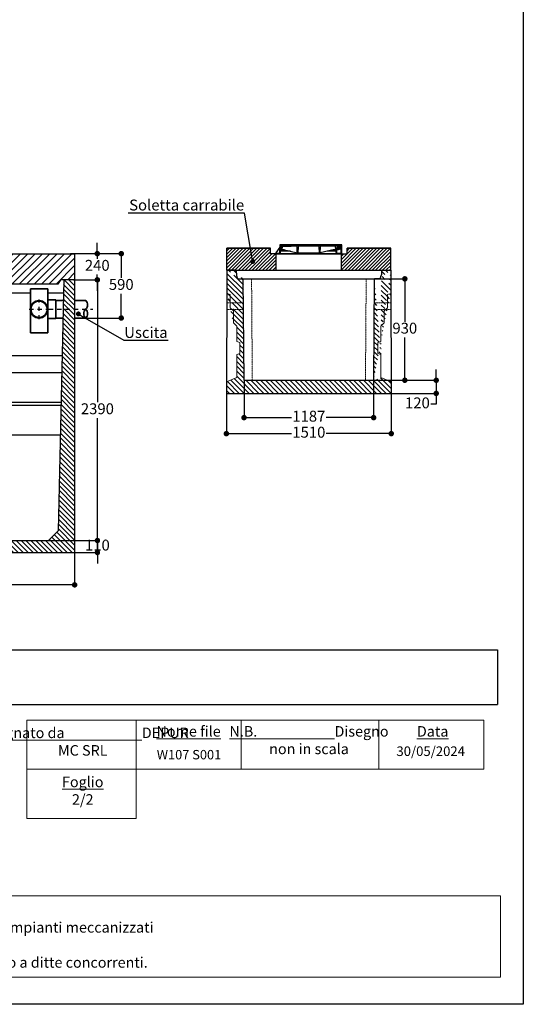
# Model space of a CAD drawing. Units: millimetres. Extents: x 43236 to 93015, y 15905 to 36421.
# Drawn here: x 78868 to 83481, y 18366 to 27394 of the extents above; entities that cross this region are included whole.
import ezdxf
from ezdxf import colors
from ezdxf.entities.mleader import LeaderData, LeaderLine
from ezdxf.math import Vec2, Vec3

# ---------------------------------------------------------------- set-up
doc = ezdxf.new("R2010")
doc.units = ezdxf.units.MM
doc.linetypes.add('DASHED2', pattern=[0.375, 0.25, -0.125])
doc.linetypes.add('TRATTOPUNTO', pattern=[25.4, 12.7, -6.35, 0, -6.35])
for name, color, linetype in [('camp', 5, 'Continuous'), ('CAMP-S', 5, 'Continuous'), ('CART', 6, 'Continuous'), ('CAV', 7, 'Continuous'), ('dim', 1, 'Continuous'), ('PROSPETTO', 7, 'Continuous'), ('Quote', 1, 'Continuous'), ('SEZ', 3, 'Continuous'), ('SEZ-L', 3, 'Continuous'), ('sezione', 4, 'Continuous'), ('vasca', 3, 'Continuous')]:
    doc.layers.add(name, color=color, linetype=linetype)
for name, color, linetype, lineweight in [('Contorni', 7, 'Continuous', 25), ('Impronte', 4, 'Continuous', 0), ('PE-HD', 2, 'Continuous', 35), ('SOLETTA', 1, 'Continuous', 30), ('VB LIN B', 1, 'Continuous', 15)]:
    doc.layers.add(name, color=color, linetype=linetype, lineweight=lineweight)
doc.styles.get("Standard").update_dxf_attribs({"font": 'tahoma.ttf', "height": 100})
doc.styles.add('stile1', font='tahoma.ttf', dxfattribs={"height": 100})
doc.dimstyles.new('ISO-25', dxfattribs={"dimtxt": 100, "dimasz": 50, "dimexe": 1.25, "dimexo": 3, "dimgap": 20, "dimtad": 0, "dimtih": 1, "dimtoh": 1, "dimdec": 0, "dimtxsty": 'stile1', "dimblk": 'DOT', "dimcen": 2.5, "dimadec": 0, "dimazin": 0, "dimtfac": 1, "dimtdec": 0, "dimtmove": 0, "dimatfit": 3, "dimldrblk": 'DOT', "dimfxl": 1, "dimarcsym": 0})
pattern_1 = [(135, (52285.94107687736, 33227.00672667124), (-22.45064030267288, -22.45064030267288), [])]
pattern_2 = [(45, (13460.88008560272, 10113.99798549202), (-15.71544821187102, 15.71544821187102), [])]

# ---------------------------------------------------------------- blocks, each defined once
blk = doc.blocks.new('_Dot')
at = {"color": 0, "linetype": 'ByBlock', "lineweight": -2}
blk.add_line((-0.5, 0), (-1, 0), dxfattribs=at)
at = {"color": 0, "linetype": 'ByBlock', "const_width": 0.5}
blk.add_lwpolyline([(-0.25, 0, 1), (0.25, 0, 1)], format="xyb", close=True, dxfattribs=at)
blk = doc.blocks.new('*D24')
at = {"layer": 'Defpoints', "color": 0, "transparency": 16777216}
for p in [(79331.05702556076, 25248.39447077863), (79371.05702556073, 24658.09514294107), (79797.80793591945, 24658.09514294107)]:
    blk.add_point(p, dxfattribs=at)
at = {"layer": 'Quote', "color": 0, "lineweight": -2, "transparency": 16777216}
for p, q in [((79334.05702556076, 25248.39447077863), (79799.05793591945, 25248.39447077863)), ((79797.80793591945, 25198.39447077863), (79797.80793591945, 25025.29316146025)), ((79797.80793591945, 24708.09514294107), (79797.80793591945, 24881.19645225945)), ((79374.05702556073, 24658.09514294107), (79799.05793591945, 24658.09514294107))]:
    blk.add_line(p, q, dxfattribs=at)
at = {"layer": 'Quote', "color": 0, "lineweight": -2, "transparency": 16777216, "xscale": 50, "yscale": 50, "zscale": 50}
for p, rotation in [((79797.80793591945, 25248.39447077863), 90), ((79797.80793591945, 24658.09514294107), 270)]:
    blk.add_blockref('_Dot', p, dxfattribs=dict(at, rotation=rotation))
at = {"layer": 'Quote', "color": 0, "lineweight": 0, "transparency": 16777216, "insert": (79797.80793591944, 24953.24480685982), "char_height": 100, "attachment_point": 5, "style": 'stile1'}
blk.add_mtext('590', dxfattribs=at)
blk = doc.blocks.new('*D19')
at = {"layer": 'Defpoints', "color": 0, "transparency": 16777216}
for p in [(79368.057025561, 25248.39447077863), (79368.057025561, 25008.29572553114), (79578.12379075238, 25008.29572553114)]:
    blk.add_point(p, dxfattribs=at)
at = {"layer": 'Quote', "color": 0, "lineweight": -2, "transparency": 16777216}
for p, q in [((79578.12379075238, 25298.39447077863), (79578.12379075238, 25348.39447077863)), ((79371.057025561, 25248.39447077863), (79579.37379075238, 25248.39447077863)), ((79578.12379075238, 25248.39447077863), (79578.12379075238, 25200.42703233891)), ((79371.057025561, 25008.29572553114), (79579.37379075238, 25008.29572553114)), ((79578.12379075238, 25008.29572553114), (79578.12379075238, 25056.26316397087)), ((79578.12379075238, 24958.29572553114), (79578.12379075238, 24908.29572553114))]:
    blk.add_line(p, q, dxfattribs=at)
at = {"layer": 'Quote', "color": 0, "lineweight": -2, "transparency": 16777216, "xscale": 50, "yscale": 50, "zscale": 50}
for p, rotation in [((79578.12379075238, 25248.39447077863), 270), ((79578.12379075238, 25008.29572553114), 90)]:
    blk.add_blockref('_Dot', p, dxfattribs=dict(at, rotation=rotation))
at = {"layer": 'Quote', "color": 0, "lineweight": 0, "transparency": 16777216, "insert": (79578.12379075236, 25128.34509815486), "char_height": 100, "attachment_point": 5, "style": 'stile1'}
blk.add_mtext('240', dxfattribs=at)
blk = doc.blocks.new('*D20')
at = {"layer": 'Defpoints', "color": 0, "transparency": 16777216}
for p in [(79371.05702556073, 25008.29572553113), (79579.37379075238, 25008.29572553113), (79130.88395033148, 22618.29972073752)]:
    blk.add_point(p, dxfattribs=at)
at = {"layer": 'Quote', "color": 0, "lineweight": -2, "transparency": 16777216}
for p, q in [((79374.05702556073, 25008.29572553113), (79580.62379075238, 25008.29572553113)), ((79579.37379075238, 24958.29572553113), (79579.37379075238, 23885.37965731834)), ((79579.37379075238, 22668.29972073752), (79579.37379075238, 23741.21578895031)), ((79133.88395033148, 22618.29972073752), (79580.62379075238, 22618.29972073752))]:
    blk.add_line(p, q, dxfattribs=at)
at = {"layer": 'Quote', "color": 0, "lineweight": -2, "transparency": 16777216, "xscale": 50, "yscale": 50, "zscale": 50}
for p, rotation in [((79579.37379075238, 25008.29572553113), 90), ((79579.37379075238, 22618.29972073752), 270)]:
    blk.add_blockref('_Dot', p, dxfattribs=dict(at, rotation=rotation))
at = {"layer": 'Quote', "color": 0, "lineweight": 0, "transparency": 16777216, "insert": (79579.37379075236, 23813.2977231343), "char_height": 100, "attachment_point": 5, "style": 'stile1'}
blk.add_mtext('2390', dxfattribs=at)
blk = doc.blocks.new('*D22')
at = {"layer": 'Defpoints', "color": 0, "transparency": 16777216}
for p in [(74371.05702556072, 22508.2957255311), (79371.0570255607, 22508.2957255311), (79371.0570255607, 22211.8276769067)]:
    blk.add_point(p, dxfattribs=at)
at = {"layer": 'Quote', "color": 0, "lineweight": -2, "transparency": 16777216}
for p, q in [((74371.05702556072, 22505.2957255311), (74371.05702556072, 22210.5776769067)), ((79371.0570255607, 22505.2957255311), (79371.0570255607, 22210.5776769067)), ((74421.05702556072, 22211.8276769067), (76707.84010145057, 22211.8276769067)), ((79321.0570255607, 22211.8276769067), (77034.27394967084, 22211.8276769067))]:
    blk.add_line(p, q, dxfattribs=at)
at = {"layer": 'Quote', "color": 0, "lineweight": -2, "transparency": 16777216, "xscale": 50, "yscale": 50, "zscale": 50, "rotation": 180}
blk.add_blockref('_Dot', (74371.05702556072, 22211.8276769067), dxfattribs=at)
at = {"layer": 'Quote', "color": 0, "lineweight": -2, "transparency": 16777216, "xscale": 50, "yscale": 50, "zscale": 50}
blk.add_blockref('_Dot', (79371.0570255607, 22211.8276769067), dxfattribs=at)
at = {"layer": 'Quote', "color": 0, "lineweight": 0, "transparency": 16777216, "insert": (76871.0570255607, 22211.8276769067), "char_height": 100, "attachment_point": 5, "style": 'stile1'}
blk.add_mtext('5000', dxfattribs=at)
blk = doc.blocks.new('*D23')
at = {"layer": 'Defpoints', "color": 0, "transparency": 16777216}
for p in [(79130.88395033148, 22618.29972073752), (79579.25377909288, 22618.29972073752), (79371.05702556073, 22508.29572553111)]:
    blk.add_point(p, dxfattribs=at)
at = {"layer": 'Quote', "color": 0, "lineweight": -2, "transparency": 16777216}
for p, q in [((79579.25377909288, 22668.29972073752), (79579.25377909288, 22718.29972073752)), ((79133.88395033148, 22618.29972073752), (79580.50377909288, 22618.29972073752)), ((79579.25377909288, 22508.29572553111), (79579.25377909288, 22618.29972073752)), ((79374.05702556073, 22508.29572553111), (79580.50377909288, 22508.29572553111)), ((79579.25377909288, 22458.29572553111), (79579.25377909288, 22408.29572553111))]:
    blk.add_line(p, q, dxfattribs=at)
at = {"layer": 'Quote', "color": 0, "lineweight": -2, "transparency": 16777216, "xscale": 50, "yscale": 50, "zscale": 50}
for p, rotation in [((79579.25377909288, 22618.29972073752), 270), ((79579.25377909288, 22508.29572553111), 90)]:
    blk.add_blockref('_Dot', p, dxfattribs=dict(at, rotation=rotation))
at = {"layer": 'Quote', "color": 0, "lineweight": 0, "transparency": 16777216, "insert": (79579.25377909286, 22563.29772313428), "char_height": 100, "attachment_point": 5, "style": 'stile1'}
blk.add_mtext('110', dxfattribs=at)
blk = doc.blocks.new('*D36')
at = {"layer": 'Defpoints', "color": 0, "transparency": 16777216}
for p in [(80922.54693465408, 24087.29560393069), (82109.86511647231, 24087.29560393069), (82109.86511647231, 23745.04344069081)]:
    blk.add_point(p, dxfattribs=at)
at = {"layer": 'Quote', "color": 0, "lineweight": -2, "transparency": 16777216}
for p, q in [((80922.54693465408, 24084.29560393069), (80922.54693465408, 23743.79344069081)), ((82109.86511647231, 24084.29560393069), (82109.86511647231, 23743.79344069081)), ((80972.54693465408, 23745.04344069081), (81356.11200272907, 23745.04344069081)), ((82059.86511647231, 23745.04344069081), (81676.30004839732, 23745.04344069081))]:
    blk.add_line(p, q, dxfattribs=at)
at = {"layer": 'Quote', "color": 0, "lineweight": -2, "transparency": 16777216, "xscale": 50, "yscale": 50, "zscale": 50, "rotation": 180}
blk.add_blockref('_Dot', (80922.54693465408, 23745.04344069081), dxfattribs=at)
at = {"layer": 'Quote', "color": 0, "lineweight": -2, "transparency": 16777216, "xscale": 50, "yscale": 50, "zscale": 50}
blk.add_blockref('_Dot', (82109.86511647231, 23745.04344069081), dxfattribs=at)
at = {"layer": 'Quote', "color": 0, "lineweight": 0, "transparency": 16777216, "insert": (81516.2060255632, 23745.04344069081), "char_height": 100, "attachment_point": 5, "style": 'stile1'}
blk.add_mtext('1187', dxfattribs=at)
blk = doc.blocks.new('*D37')
at = {"layer": 'Defpoints', "color": 0, "transparency": 16777216}
for p in [(80761.20602556337, 23967.29560393069), (82271.20602556337, 23967.29560393069), (82271.20602556337, 23598.31454992272)]:
    blk.add_point(p, dxfattribs=at)
at = {"layer": 'Quote', "color": 0, "lineweight": -2, "transparency": 16777216}
for p, q in [((80761.20602556337, 23964.29560393069), (80761.20602556337, 23597.06454992272)), ((82271.20602556337, 23964.29560393069), (82271.20602556337, 23597.06454992272)), ((80811.20602556337, 23598.31454992272), (81356.41421898176, 23598.31454992272)), ((82221.20602556337, 23598.31454992272), (81675.99783214497, 23598.31454992272))]:
    blk.add_line(p, q, dxfattribs=at)
at = {"layer": 'Quote', "color": 0, "lineweight": -2, "transparency": 16777216, "xscale": 50, "yscale": 50, "zscale": 50, "rotation": 180}
blk.add_blockref('_Dot', (80761.20602556337, 23598.31454992272), dxfattribs=at)
at = {"layer": 'Quote', "color": 0, "lineweight": -2, "transparency": 16777216, "xscale": 50, "yscale": 50, "zscale": 50}
blk.add_blockref('_Dot', (82271.20602556337, 23598.31454992272), dxfattribs=at)
at = {"layer": 'Quote', "color": 0, "lineweight": 0, "transparency": 16777216, "insert": (81516.20602556337, 23598.31454992272), "char_height": 100, "attachment_point": 5, "style": 'stile1'}
blk.add_mtext('1510', dxfattribs=at)
blk = doc.blocks.new('*D38')
at = {"layer": 'Defpoints', "color": 0, "transparency": 16777216}
for p in [(82116.63802555749, 25017.29560393067), (82271.2060255634, 24087.2956039307), (82395.53470057908, 24087.2956039307)]:
    blk.add_point(p, dxfattribs=at)
at = {"layer": 'Quote', "color": 0, "lineweight": -2, "transparency": 16777216}
for p, q in [((82119.63802555749, 25017.29560393067), (82396.78470057908, 25017.29560393067)), ((82395.53470057908, 24967.29560393067), (82395.53470057908, 24624.3775381147)), ((82395.53470057908, 24137.2956039307), (82395.53470057908, 24480.21366974666)), ((82274.2060255634, 24087.2956039307), (82396.78470057908, 24087.2956039307))]:
    blk.add_line(p, q, dxfattribs=at)
at = {"layer": 'Quote', "color": 0, "lineweight": -2, "transparency": 16777216, "xscale": 50, "yscale": 50, "zscale": 50}
for p, rotation in [((82395.53470057908, 25017.29560393067), 90), ((82395.53470057908, 24087.2956039307), 270)]:
    blk.add_blockref('_Dot', p, dxfattribs=dict(at, rotation=rotation))
at = {"layer": 'Quote', "color": 0, "lineweight": 0, "transparency": 16777216, "insert": (82395.53470057907, 24552.29560393066), "char_height": 100, "attachment_point": 5, "style": 'stile1'}
blk.add_mtext('930', dxfattribs=at)
blk = doc.blocks.new('*D39')
at = {"layer": 'Defpoints', "color": 0, "transparency": 16777216}
for p in [(82109.86511647234, 24087.2956039307), (82271.8310255634, 23967.2956039307), (82683.18055403909, 23967.2956039307)]:
    blk.add_point(p, dxfattribs=at)
at = {"layer": 'Quote', "color": 0, "lineweight": -2, "transparency": 16777216}
for p, q in [((82683.18055403909, 24137.2956039307), (82683.18055403909, 24187.2956039307)), ((82112.86511647234, 24087.2956039307), (82684.43055403909, 24087.2956039307)), ((82683.18055403909, 24087.2956039307), (82683.18055403909, 23967.2956039307)), ((82274.8310255634, 23967.2956039307), (82684.43055403909, 23967.2956039307)), ((82683.18055403909, 23867.2956039307), (82633.18055403909, 23867.2956039307)), ((82683.18055403909, 23917.2956039307), (82683.18055403909, 23867.2956039307))]:
    blk.add_line(p, q, dxfattribs=at)
at = {"layer": 'Quote', "color": 0, "lineweight": -2, "transparency": 16777216, "xscale": 50, "yscale": 50, "zscale": 50}
for p, rotation in [((82683.18055403909, 24087.2956039307), 270), ((82683.18055403909, 23967.2956039307), 90)]:
    blk.add_blockref('_Dot', p, dxfattribs=dict(at, rotation=rotation))
at = {"layer": 'Quote', "color": 0, "lineweight": 0, "transparency": 16777216, "insert": (82510.930721937, 23867.29560393067), "char_height": 100, "attachment_point": 5, "style": 'stile1'}
blk.add_mtext('120', dxfattribs=at)
blk = doc.blocks.new('*T139')
at = {"color": 0, "linetype": 'ByBlock', "lineweight": -2, "transparency": 16777216}
for p, q in [((0, 0), (12611.43178419831, 0)), ((0, 0), (0, -502.275943589113)), ((12611.43178419831, 0), (12611.43178419831, -502.275943589113)), ((0, -502.275943589113), (12611.43178419831, -502.275943589113))]:
    blk.add_line(p, q, dxfattribs=at)
at = {"color": 0, "lineweight": 0, "transparency": 16777216, "insert": (6305.715892099164, -251.1379717945601), "char_height": 273.9686965031523, "width": 12474.44743594674, "attachment_point": 5}
blk.add_mtext('SCHEDA TECNICA', dxfattribs=at)

msp = doc.modelspace()

# ---------------------------------------------------------------- hatches: boundary and pattern name
at = {"layer": 'CAMP-S'}
h = msp.add_hatch(dxfattribs=at)
h.set_pattern_fill('ANSI31', color=256, scale=7, style=0)
h.set_pattern_definition(pattern_2)
h.paths.add_polyline_path([(81216.2075255622, 25097.2956039311), (81216.2075255622, 25247.29560393108), (81166.2075255622, 25247.29560393109), (81166.2075255622, 25297.29560393109), (80766.20902556102, 25297.29560393162), (80766.20902556102, 25097.29560393162)])
h = msp.add_hatch(dxfattribs=at)
h.set_pattern_fill('ANSI31', color=256, scale=7, style=0)
h.set_pattern_definition(pattern_2)
h.paths.add_polyline_path([(82266.20602556337, 25097.29560393069), (81816.2075255622, 25097.2956039311), (81816.2075255622, 25247.29560393108), (81866.2075255622, 25247.29560393109), (81866.2075255622, 25297.29560393162), (82266.20602556337, 25297.29560393069)])
h = msp.add_hatch(dxfattribs=at)
h.set_pattern_fill('ANSI31', color=256, scale=10, angle=90, style=0)
h.set_pattern_definition([(135, (13460.88008560272, 10113.99798549202), (-22.45064030267288, -22.45064030267288), [])])
edge = h.paths.add_edge_path()
edge.add_line((80850.67771589018, 25087.29560393076), (80852.21217600555, 25054.29560393069))
edge.add_arc((80840.47713529256, 25087.09882838937), 10.20247838242382, 1.105134137063599, 91.91580226846438)
edge.add_line((80840.81821256208, 25097.29560393069), (80766.20602556337, 25097.29560393069))
edge.add_line((80872.5987440048, 25017.29560393065), (80916.25546000474, 25017.29560393065))
edge.add_arc((80872.5987440048, 25029.59560393063), 12.29999999998199, 180, 270)
edge.add_arc((80830.72746208381, 25026.75108827975), 29.70777648605022, 5.494480787125385, 30.76152429822564)
edge.add_arc((80881.78345792672, 25057.14011958162), 29.70777648605022, 185.4944807871254, 210.7615242982257)
edge.add_line((80922.54693465408, 24087.29560393069), (80916.20602556337, 25017.29560393065))
edge.add_line((80766.20602556337, 25097.29560393069), (80765.25795568177, 24883.03181068786))
edge.add_line((80795.25795568172, 24873.03181068787), (80795.25795568172, 24753.03181068787))
edge.add_line((80765.25795568172, 24883.03181068787), (80795.25795568172, 24873.03181068787))
edge.add_line((80825.25795568172, 24723.03181068788), (80825.25795568172, 24613.03181068788))
edge.add_line((80795.25795568172, 24753.03181068787), (80825.25795568172, 24723.03181068788))
edge.add_line((80825.25795568172, 24613.03181068788), (80855.25795568172, 24583.03181068788))
edge.add_line((80855.25795568172, 24443.03181068787), (80855.25795568172, 24583.03181068788))
edge.add_line((80855.25795568172, 24111.97659386335), (80855.25795568172, 24323.03181068788))
edge.add_line((80855.25795568172, 24323.03181068787), (80885.25795568172, 24333.03181068787))
edge.add_line((80885.25795568172, 24433.03181068787), (80885.25795568172, 24333.03181068787))
edge.add_line((80855.25795568172, 24443.03181068787), (80885.25795568172, 24433.03181068787))
edge.add_line((80855.25795568172, 24111.97659386335), (80761.67388488534, 24073.03181068788))
edge.add_line((80761.6738848853, 24073.03181068787), (80761.20602556336, 23967.29560393069))
edge.add_line((80761.20602556337, 23967.29560393069), (82271.20602556337, 23967.29560393069))
edge.add_line((80922.54693465408, 24087.29560393069), (82109.86511647231, 24087.29560393069))
edge.add_line((82270.73816624144, 24073.03181068787), (82271.20602556338, 23967.29560393069))
edge.add_line((82177.15409544502, 24111.97659386335), (82177.15409544502, 24323.03181068788))
edge.add_line((82177.15409544502, 24111.97659386335), (82270.73816624146, 24073.03181068788))
edge.add_line((82116.20602556337, 25017.29560393065), (82109.86511647231, 24087.29560393069))
edge.add_line((82207.15409544502, 24613.03181068788), (82177.15409544502, 24583.03181068788))
edge.add_line((82177.15409544502, 24443.03181068787), (82177.15409544502, 24583.03181068788))
edge.add_line((82177.15409544502, 24323.03181068787), (82147.15409544502, 24333.03181068787))
edge.add_line((82147.15409544502, 24433.03181068787), (82147.15409544502, 24333.03181068787))
edge.add_line((82177.15409544502, 24443.03181068787), (82147.15409544502, 24433.03181068787))
edge.add_line((82207.15409544502, 24723.03181068788), (82207.15409544502, 24613.03181068788))
edge.add_line((82237.15409544502, 24753.03181068787), (82207.15409544502, 24723.03181068788))
edge.add_line((82237.15409544502, 24873.03181068787), (82237.15409544502, 24753.03181068787))
edge.add_line((82267.15409544502, 24883.03181068787), (82237.15409544502, 24873.03181068787))
edge.add_line((82266.20602556337, 25097.29560393069), (82267.15409544497, 24883.03181068787))
edge.add_line((82182.21576967197, 25087.29560393076), (82180.6813095566, 25054.29560393069))
edge.add_arc((82192.41635026965, 25087.09882838938), 10.20247838242382, 88.08419773153561, 178.8948658629364)
edge.add_line((82192.07527300013, 25097.29560393069), (82266.20602556337, 25097.29560393069))
edge.add_line((82160.29474155746, 25017.29560393066), (82116.63802555746, 25017.29560393066))
edge.add_arc((82160.29474155746, 25029.59560393064), 12.29999999998199, 270, 360)
edge.add_arc((82202.16602347845, 25026.75108827976), 29.70777648605022, 149.2384757017744, 174.5055192128746)
edge.add_arc((82151.11002763543, 25057.14011958163), 29.70777648605022, 329.2384757017743, 354.5055192128747)
h = msp.add_hatch(dxfattribs=at)
h.set_pattern_fill('ANSI31', color=256, scale=10, angle=90, style=0)
h.set_pattern_definition(pattern_1)
h.paths.add_polyline_path([(79371.0570255607, 25008.29572553141), (79271.05702556073, 25008.2957255314), (79264.97751245243, 24738.09514294105), (79371.0570255607, 24738.09514294105)])
h = msp.add_hatch(dxfattribs=at)
h.set_pattern_fill('ANSI31', color=256, scale=10, angle=90, style=0)
h.set_pattern_definition(pattern_1)
h.paths.add_polyline_path([(74476.00702556073, 24788.29572553109), (74371.05702556072, 24788.29572553109), (74371.05702556072, 22508.2957255311), (79371.0570255607, 22508.2957255311), (79371.0570255607, 24738.09514294105), (79264.97751245243, 24738.09514294105), (79219.30671693227, 22708.28200871227), (79130.88395033145, 22618.29972073751), (74611.23010079, 22618.29972073752), (74522.80733418914, 22708.28200871226)])
at = {"layer": 'Quote'}
h = msp.add_hatch(dxfattribs=at)
h.set_pattern_fill('ANSI31', color=4, scale=15)
h.set_pattern_definition([(45, (-35.14375213444873, -857.4638264499699), (-33.67596045400933, 33.67596045400933), [])])
h.paths.add_polyline_path([(75261.05702556072, 25208.2957255311), (75246.05942556071, 25208.2957255311), (75196.05702556072, 25208.2957255311), (75186.05702556072, 25248.2957255311), (74536.05702556072, 25248.2957255311), (74371.05702556072, 25248.2957255311), (74371.05702556072, 25008.2957255311), (74501.05702556072, 25008.2957255311), (74524.1510363283, 24968.2957255311), (75271.05702556072, 24968.2957255311)])
h.paths.add_polyline_path([(76871.05702556072, 25248.2957255311), (76706.05702556072, 25248.2957255311), (76056.05702556072, 25248.2957255311), (76046.05702556072, 25208.2957255311), (75981.05702556072, 25208.2957255311), (75971.05702556072, 24968.2957255311), (76717.96301479313, 24968.2957255311), (76741.05702556072, 25008.2957255311), (76871.05702556072, 25008.2957255311)])
h.paths.add_polyline_path([(77761.05702556072, 25208.2957255311), (77746.05942556071, 25208.2957255311), (77696.05702556072, 25208.2957255311), (77686.05702556072, 25248.2957255311), (77036.05702556072, 25248.2957255311), (76871.05702556072, 25248.2957255311), (76871.05702556072, 25008.2957255311), (77001.05702556072, 25008.2957255311), (77024.1510363283, 24968.2957255311), (77771.05702556072, 24968.2957255311)])
h.paths.add_polyline_path([(79371.05702556072, 25248.2957255311), (79206.05702556072, 25248.2957255311), (78556.05702556072, 25248.2957255311), (78546.05702556072, 25208.2957255311), (78481.05702556072, 25208.2957255311), (78471.05702556072, 24968.2957255311), (79217.96301479313, 24968.2957255311), (79241.05702556072, 25008.2957255311), (79371.05702556072, 25008.2957255311)])

# ---------------------------------------------------------------- linework, layer by layer
for p, q in [((80766.20902556102, 25297.29560393162), (81166.2075255622, 25297.29560393109)), ((80766.20902556102, 25097.29560393162), (80766.20902556102, 25297.29560393162)), ((81819.95558156226, 25328.2950855311), (81250.93422332227, 25328.2950855311)), ((81258.80590021599, 25280.5053913871), (81256.1991896264, 25328.2950855311)), ((81259.30956971974, 25316.9551581071), (81258.62917407427, 25328.2950855311)), ((81258.62917407427, 25328.2950855311), (81788.36578373829, 25328.2950855311)), ((81258.80590021599, 25280.5053913871), (81265.9191274183, 25280.5053913871)), ((81260.5476444569, 25316.9551581071), (81259.30956971974, 25316.9551581071)), ((81264.59206818811, 25313.11714329333), (81265.9191274183, 25287.7953447311)), ((81265.9191274183, 25287.7953447311), (81280.49903410634, 25287.7953447311)), ((81267.53911705021, 25284.55536546709), (81265.9191274183, 25280.5053913871)), ((81266.72912223426, 25328.2950855311), (81266.72912223426, 25325.05510626709)), ((81266.72912223426, 25325.05510626709), (81768.92590815428, 25325.05510626709)), ((81293.53995064391, 25284.55536546709), (81267.53911705021, 25284.55536546709)), ((81273.20908076222, 25270.78545359509), (81271.5890911303, 25284.55536546709)), ((81272.39908594626, 25287.7953447311), (81274.51960022432, 25313.24151606798)), ((81278.55558471485, 25316.9551581071), (81355.0185571783, 25316.9551581071)), ((81280.49903410634, 25287.7953447311), (81410.90819948222, 25255.3955520911)), ((81307.22886303427, 25325.05510626709), (81307.22886303427, 25316.9551581071)), ((81311.27883711435, 25325.05510626709), (81311.27883711435, 25316.9551581071)), ((81315.32881119425, 25331.04674264069), (81315.32881119425, 25314.64474215985)), ((81319.37878527434, 25325.05510626709), (81319.37878527434, 25316.9551581071)), ((81323.42875935433, 25325.05510626709), (81323.42875935433, 25316.9551581071)), ((81355.0185571783, 25319.38514255509), (81405.33132618241, 25319.38514255509)), ((81355.0185571783, 25319.38514255509), (81355.0185571783, 25316.9551581071)), ((81410.90819948222, 25255.3955520911), (81409.38020552699, 25315.42932845984)), ((81419.00814764238, 25255.3955520911), (81420.5361415976, 25315.42932845984)), ((81424.58502094209, 25319.38514255509), (81607.83003018243, 25319.38514255509)), ((81613.40690348235, 25255.3955520911), (81611.87890952693, 25315.42932845984)), ((81621.50685164222, 25255.3955520911), (81623.03484559762, 25315.42932845984)), ((81751.91601701827, 25287.7953447311), (81621.50685164222, 25255.3955520911)), ((81627.08372494212, 25319.38514255509), (81756.89694696972, 25319.38514255509)), ((81760.82595999431, 25284.55536546709), (81738.87510048061, 25284.55536546709)), ((81751.91601701827, 25287.7953447311), (81769.73590297026, 25287.7953447311)), ((81759.2059703622, 25270.78545359509), (81760.82595999431, 25284.55536546709)), ((81759.2059703622, 25270.78545359509), (81760.82595999431, 25284.55536546709)), ((81760.82595999431, 25284.55536546709), (81764.8759340743, 25284.55536546709)), ((81763.25594444228, 25287.7953447311), (81760.93293146013, 25315.67150051597)), ((81764.8759340743, 25284.55536546709), (81766.49592370621, 25280.5053913871)), ((81772.30078773557, 25280.5053913871), (81766.49592370621, 25280.5053913871)), ((81768.92590815428, 25328.2950855311), (81768.92590815428, 25325.05510626709)), ((81769.73590297026, 25287.7953447311), (81770.02750110402, 25292.6553136271)), ((81786.94766392627, 25292.6553136271), (81770.02750110402, 25292.6553136271)), ((81772.30078773557, 25280.5053913871), (81774.92068130783, 25328.2950855311)), ((81773.5429469065, 25256.80358245686), (81772.30078773557, 25280.5053913871)), ((81786.74579410627, 25319.38514255509), (81789.98577337021, 25319.38514255509)), ((81786.74579410627, 25301.56525660309), (81789.98577337021, 25301.56525660309)), ((81786.94766392627, 25292.6553136271), (81788.36578373829, 25292.6553136271)), ((81806.18566969027, 25310.4751995791), (81806.18566969027, 25293.95448208832)), ((81813.4756230342, 25257.0155417231), (81813.4756230342, 25328.2950855311)), ((81866.2075255622, 25297.29560393162), (82266.20602556337, 25297.29560393162)), ((82266.20602556337, 25097.29560393069), (82266.20602556337, 25297.29560393069)), ((81212.45946956227, 25247.29560393109), (81819.95558156226, 25247.29560393109)), ((81216.2075255622, 25097.2956039311), (81216.2075255622, 25247.29560393109)), ((81220.47759162921, 25252.96556764309), (81220.47759162921, 25247.29560393109)), ((81253.47733098926, 25268.48264470684), (81252.36696523248, 25247.29560393109)), ((81273.20908076222, 25270.78545359509), (81255.90398522787, 25270.78545359509)), ((81348.96384592877, 25270.78545359509), (81273.20908076222, 25270.78545359509)), ((81278.42220482652, 25247.29560393109), (81784.65316752528, 25247.29560393109)), ((81410.90819948222, 25255.3955520911), (81621.50685164222, 25255.3955520911)), ((81759.2059703622, 25270.78545359509), (81683.45120519596, 25270.78545359509)), ((81759.2059703622, 25270.78545359509), (81765.63758049633, 25270.78545359509)), ((81769.17460049172, 25247.29560393109), (81768.06423473511, 25268.48264470684)), ((81777.5873706378, 25252.96556764309), (81809.4256489543, 25252.96556764309)), ((81816.2075255622, 25097.2956039311), (81816.2075255622, 25247.29560393108)), ((79271.0570255607, 25008.29572553112), (79219.30671693227, 22708.28200871227)), ((79130.88395033145, 22618.29972073751), (79219.30671693227, 22708.28200871227))]:
    msp.add_line(p, q)
at = {"color": 0}
for p, q in [((81807.80752556225, 25247.29560393109), (81224.60752556224, 25247.29560393101)), ((81224.60752556227, 25247.29560393109), (81807.80752556225, 25247.29560393109)), ((81239.9376861759, 25247.2956039311), (81823.1376861759, 25247.29560393108))]:
    msp.add_line(p, q, dxfattribs=at)
for points in [[(70130.61512281177, 36421.14851118979), (83480.84448245494, 36421.14851118979), (83480.84448245494, 18365.94799929837), (70130.61512281177, 18365.94799929837)], [(81212.45946956227, 25247.29560393109), (81819.95558156226, 25247.29560393109), (81819.95558156226, 25328.2950855311), (81250.93422332227, 25328.2950855311), (81249.87297258385, 25308.0452151311), (81212.45946956227, 25255.05479881107)]]:
    msp.add_lwpolyline(points, close=True)
msp.add_circle((81788.36578373829, 25310.4751995791), 6.479958528000184)
for centre, radius, start, end in [((81260.5476444569, 25312.9051840271), 4.049974080000001, 3.000000000005594, 90), ((81278.55558471485, 25312.9051840271), 4.049974080000001, 90, 175.2363583091327), ((81405.33132618241, 25315.3351684751), 4.049974080000001, 1.332219853866165, 90), ((81424.58502094209, 25315.3351684751), 4.049974080000001, 90, 178.6677801461339), ((81607.83003018243, 25315.3351684751), 4.049974080000001, 1.332219853866165, 90), ((81627.08372494212, 25315.3351684751), 4.049974080000001, 90, 178.6677801461339), ((81756.89694696972, 25315.3351684751), 4.049974080000001, 4.763641690867362, 90), ((81788.36578373829, 25310.4751995791), 24.29984448000001, 227.1665719330702, 317.1665719342456), ((81786.74579410627, 25310.4751995791), 8.90994297600004, 90, 270), ((81788.36578373829, 25310.4751995791), 17.819885952, 0, 90), ((81788.36578373829, 25310.4751995791), 17.819885952, 270, 0), ((81789.98577337021, 25310.4751995791), 8.90994297600004, 270, 90), ((81255.90398522787, 25268.3554691471), 2.429984448000001, 90, 176.9999999999944), ((81765.63758049633, 25268.3554691471), 2.429984448000001, 3.000000000005594, 90), ((81777.5873706378, 25257.0155417231), 4.049974080000001, 183.0000000000056, 270), ((81809.4256489543, 25257.0155417231), 4.049974080000001, 270, 0)]:
    msp.add_arc(centre, radius, start, end)
at = {"layer": 'camp', "color": 0}
for p, q in [((79255.3526878992, 24310.32516279717), (74486.76136322225, 24310.32516279717)), ((79251.90364682057, 24157.03444819162), (74490.21040430087, 24157.03444819161)), ((79245.74913220678, 23883.50046535662), (74496.36491891467, 23883.50046535662)), ((79245.1127361037, 23855.21619410916), (74497.00131501771, 23855.21619410916)), ((79239.0443594853, 23585.51056662438), (74503.06969163612, 23585.51056662438))]:
    msp.add_line(p, q, dxfattribs=at)
at = {"layer": 'CART', "color": 7, "lineweight": 0}
msp.add_lwpolyline([(70633.22749807112, 19360.40701387102), (83272.71581301556, 19360.40701387102), (83272.71581301556, 18613.96874449853), (70633.22749807112, 18613.96874449853)], close=True, dxfattribs=at)
at = {"layer": 'CAV', "color": 7}
for p, q in [((81249.87297258385, 25308.0452151311), (81212.45946956227, 25255.05479881107)), ((81250.93422332227, 25328.2950855311), (81247.10705567531, 25255.26837653135)), ((81819.95558156226, 25247.29560393109), (81819.95558156226, 25328.2950855311)), ((81220.47759162921, 25252.96556764309), (81244.68040143652, 25252.96556764309))]:
    msp.add_line(p, q, dxfattribs=at)
msp.add_arc((81244.68040143652, 25255.3955520911), 2.429984448000001, 270, 356.9999999999944, dxfattribs=at)
at = {"layer": 'Contorni', "color": 7, "lineweight": 0}
for p, q in [((78933.5272214615, 20971.36620395724), (83119.59089942358, 20971.36620395711)), ((78933.5272214615, 20971.36620395724), (78933.52722146147, 20521.12757071716)), ((79934.65363924981, 20971.36620395724), (79934.6536392498, 20521.12757071716)), ((80895.41215497628, 20971.36620395724), (80895.41215497626, 20521.12757071716)), ((82158.83238369712, 20971.36620395724), (82158.8323836971, 20521.12757071716)), ((83119.59089942358, 20971.36620395711), (83119.59089942357, 20521.12757071703)), ((78933.5272214615, 20521.12757071717), (83119.59089942357, 20521.127570717)), ((78933.52722146147, 20521.12757071717), (78933.52722146145, 20070.88893747709)), ((79934.6536392498, 20521.12757071717), (79934.65363924977, 20070.88893747709)), ((78933.52722146147, 20070.8889374771), (79934.65363924977, 20070.88893747705))]:
    msp.add_line(p, q, dxfattribs=at)
at = {"layer": 'dim', "color": 0}
msp.add_line((74611.23010079, 22618.29972073752), (79130.88395033145, 22618.29972073751), dxfattribs=at)
at = {"layer": 'Impronte', "color": 0, "lineweight": 0}
for p, q in [((80765.25795568172, 24883.03181068787), (80795.25795568172, 24873.03181068787)), ((80795.25795568172, 24873.03181068787), (80795.25795568172, 24753.03181068787)), ((82267.15409544502, 24883.03181068787), (82237.15409544502, 24873.03181068787)), ((82237.15409544502, 24873.03181068787), (82237.15409544502, 24753.03181068787)), ((80795.25795568172, 24753.03181068787), (80825.25795568172, 24723.03181068788)), ((82237.15409544502, 24753.03181068787), (82207.15409544502, 24723.03181068788)), ((80825.25795568172, 24723.03181068788), (80825.25795568172, 24613.03181068788)), ((82207.15409544502, 24723.03181068788), (82207.15409544502, 24613.03181068788)), ((80825.25795568172, 24613.03181068788), (80855.25795568172, 24583.03181068788)), ((80855.25795568172, 24443.03181068787), (80855.25795568172, 24583.03181068788)), ((82207.15409544502, 24613.03181068788), (82177.15409544502, 24583.03181068788)), ((82177.15409544502, 24443.03181068787), (82177.15409544502, 24583.03181068788)), ((80855.25795568172, 24443.03181068787), (80885.25795568172, 24433.03181068787)), ((80885.25795568172, 24433.03181068787), (80885.25795568172, 24333.03181068787)), ((82177.15409544502, 24443.03181068787), (82147.15409544502, 24433.03181068787)), ((82147.15409544502, 24433.03181068787), (82147.15409544502, 24333.03181068787)), ((80855.25795568172, 24323.03181068787), (80885.25795568172, 24333.03181068787)), ((80855.25795568172, 24111.97659386335), (80855.25795568172, 24323.03181068787)), ((82177.15409544502, 24323.03181068787), (82147.15409544502, 24333.03181068787)), ((82177.15409544502, 24111.97659386335), (82177.15409544502, 24323.03181068787))]:
    msp.add_line(p, q, dxfattribs=at)
at = {"layer": 'Impronte', "color": 0}
for p, q in [((80855.25795568172, 24111.97659386335), (80761.67388488534, 24073.03181068787)), ((82177.15409544502, 24111.97659386335), (82270.73816624146, 24073.03181068787))]:
    msp.add_line(p, q, dxfattribs=at)
at = {"layer": 'PE-HD'}
for p, q in [((78965.17702556097, 24521.21514294103), (78965.17702556097, 24924.57514294106)), ((79125.17702556096, 24521.21514294103), (79125.17702556096, 24924.57514294106)), ((79199.66738825527, 24818.07861025913), (79266.77675023748, 24818.06126672108)), ((79371.0570255607, 24818.09514294105), (79473.23982187748, 24818.09514294105)), ((79199.66738825527, 24658.18246310097), (79263.18142780018, 24658.26915839716)), ((79371.0570255607, 24658.09514294105), (79471.85702556072, 24658.09514294105))]:
    msp.add_line(p, q, dxfattribs=at)
at = {"layer": 'PE-HD', "extrusion": (0, 1, 2.220446049250313e-16)}
for p, q in [((78965.17702556097, 24924.57514294106), (79125.17702556096, 24924.57514294106)), ((79125.17702556096, 24823.77514294105), (79199.66738825527, 24823.77514294105)), ((79199.66738825527, 24652.41514294105), (79199.66738825527, 24823.77514294105)), ((79125.17702556096, 24652.41514294105), (79199.66738825527, 24652.41514294105)), ((79125.17702556096, 24521.21514294103), (78965.17702556097, 24521.21514294103))]:
    msp.add_line(p, q, dxfattribs=at)
at = {"layer": 'PE-HD'}
for radius in [79.99999999999272, 74.99999999999272]:
    msp.add_circle((79045.17702556099, 24738.09514294105), radius, dxfattribs=at)
for centre, radius, start, end in [((79507.89583805611, 24698.41514294113), 54.07863169562187, 131.790973749261, 228.209026250739), ((79435.8182130655, 24779.05514294112), 54.07863169562157, 311.790973749261, 46.21254499524093), ((79435.8182130655, 24698.41514294113), 54.07863169562187, 311.790973749261, 48.20902625073901)]:
    msp.add_arc(centre, radius, start, end, dxfattribs=at)
at = {"layer": 'PROSPETTO', "color": 0, "linetype": 'DASHED2', "lineweight": 0}
for p, q in [((80918.11511647243, 24737.29560393068), (80764.61310520938, 24737.29560393069)), ((80917.70602556331, 24797.29560393069), (80764.87859193505, 24797.29560393069)), ((82114.29693465437, 24737.29560393068), (82267.79894591741, 24737.29560393069)), ((82114.70602556343, 24797.29560393069), (82267.53345919169, 24797.29560393069))]:
    msp.add_line(p, q, dxfattribs=at)
at = {"layer": 'Quote', "color": 0}
for p, q in [((78965.17702556097, 24887.09514294043), (74810.93731944305, 24887.09514294043)), ((79268.33001245241, 24887.09514294043), (79125.17702556096, 24887.09514294043))]:
    msp.add_line(p, q, dxfattribs=at)
at = {"layer": 'SEZ', "color": 0}
for p, q in [((81166.2075255622, 25297.29560393109), (80766.20902556102, 25297.29560393162)), ((82266.20602556337, 25297.29560393162), (81866.2075255622, 25297.29560393162))]:
    msp.add_line(p, q, dxfattribs=at)
at = {"layer": 'SEZ-L', "color": 0}
for p, q in [((80766.20602556337, 25097.29560393069), (80765.25795568177, 24883.03181068786)), ((80766.20602556337, 25097.29560393069), (82266.20602556337, 25097.29560393069)), ((80840.81821256208, 25097.29560393069), (80766.20602556337, 25097.29560393069)), ((80766.20602556337, 25097.29560393069), (82266.20602556337, 25097.29560393069)), ((82192.07527300013, 25097.29560393069), (82266.20602556337, 25097.29560393069)), ((82266.20602556337, 25097.29560393069), (82267.15409544497, 24883.03181068787)), ((80850.67771589018, 25087.29560393076), (80852.21217600555, 25054.29560393069)), ((80872.5987440048, 25017.29560393065), (80916.25546000474, 25017.29560393065)), ((80922.54693465408, 24087.29560393069), (80916.20602556337, 25017.29560393065)), ((80916.25546000474, 25017.29560393065), (82116.63802555746, 25017.29560393065)), ((82116.20602556337, 25017.29560393065), (82109.86511647231, 24087.29560393069)), ((82160.29474155746, 25017.29560393066), (82116.63802555746, 25017.29560393066)), ((82182.21576967197, 25087.29560393076), (82180.6813095566, 25054.29560393069)), ((80765.25795568177, 24883.03181068786), (80761.6738848853, 24073.03181068787)), ((82267.15409544497, 24883.03181068787), (82270.73816624144, 24073.03181068787)), ((80761.6738848853, 24073.03181068787), (80761.20602556337, 23967.29560393069)), ((80922.54693465408, 24087.29560393069), (82109.86511647231, 24087.29560393069)), ((82270.73816624144, 24073.03181068787), (82271.20602556337, 23967.29560393069)), ((80761.20602556337, 23967.29560393069), (82271.20602556337, 23967.29560393069))]:
    msp.add_line(p, q, dxfattribs=at)
at = {"layer": 'SEZ-L', "color": 0, "linetype": 'DASHED2', "lineweight": 0}
for p, q in [((80998.24425958791, 24087.29560393069), (80991.9033504972, 25017.29560393066)), ((82041.50166192146, 25017.29560393066), (82035.16075283028, 24087.29560393069))]:
    msp.add_line(p, q, dxfattribs=at)
at = {"layer": 'SEZ-L', "color": 0}
for centre, radius, start, end in [((80840.47713529256, 25087.09882838937), 10.20247838242382, 1.105134137063379, 91.91580226856846), ((82192.41635026965, 25087.09882838938), 10.20247838242382, 88.08419773143156, 178.8948658629367), ((80881.78345792672, 25057.14011958162), 29.70777648605022, 185.4944807871273, 210.761524298081), ((80830.72746208381, 25026.75108827975), 29.70777648605022, 5.494480787127334, 30.76152429808097), ((80872.5987440048, 25029.59560393063), 12.29999999998199, 180, 270), ((82160.29474155746, 25029.59560393064), 12.29999999998199, 270, 0), ((82202.16602347845, 25026.75108827976), 29.70777648605022, 149.238475701919, 174.5055192128727), ((82151.11002763543, 25057.14011958163), 29.70777648605022, 329.238475701919, 354.5055192128726)]:
    msp.add_arc(centre, radius, start, end, dxfattribs=at)
at = {"layer": 'sezione', "color": 0}
for p, q in [((81166.2075255622, 25247.29560393109), (81166.2075255622, 25297.29560393109)), ((81866.2075255622, 25247.29560393109), (81866.2075255622, 25297.29560393109)), ((81216.2075255622, 25247.29560393108), (81166.2075255622, 25247.29560393109)), ((81216.2075255622, 25247.29560393109), (81816.2075255622, 25247.29560393109)), ((81816.2075255622, 25247.29560393108), (81866.2075255622, 25247.29560393109)), ((79371.0570255607, 25008.29572553113), (79371.0570255607, 22508.2957255311)), ((74371.05702556072, 22508.2957255311), (79371.0570255607, 22508.2957255311))]:
    msp.add_line(p, q, dxfattribs=at)
at = {"layer": 'SOLETTA'}
for p, q in [((78556.05702556072, 25248.2957255311), (79206.05702556072, 25248.2957255311)), ((79206.05702556072, 25248.2957255311), (79371.05702556072, 25248.2957255311)), ((79371.05702556072, 25248.2957255311), (79371.05702556072, 25008.2957255311)), ((79241.05702556072, 25008.2957255311), (79217.96301479313, 24968.2957255311)), ((79371.05702556072, 25008.2957255311), (79241.05702556072, 25008.2957255311)), ((79217.96301479313, 24968.2957255311), (78471.05702556072, 24968.2957255311))]:
    msp.add_line(p, q, dxfattribs=at)
at = {"layer": 'vasca', "color": 0, "linetype": 'TRATTOPUNTO', "ltscale": 3}
for p, q in [((79045.17702556096, 24647.5766026298), (79045.17702556096, 24828.6136832523)), ((78954.65848524972, 24738.09514294105), (79135.69556587221, 24738.09514294105)), ((79135.69556587221, 24738.09514294105), (79538.89454508139, 24738.09514294105))]:
    msp.add_line(p, q, dxfattribs=at)
at = {"layer": 'VB LIN B', "color": 0}
msp.add_line((81234.73067605453, 25247.29560393109), (81817.93067605453, 25247.29560393109), dxfattribs=at)

# ---------------------------------------------------------------- block references
msp.add_blockref('*T139', (70633.2274980711, 21615.87696566526))

# ---------------------------------------------------------------- texts
at = {"lineweight": 0, "insert": (80123.29863164158, 20697.81728625398), "char_height": 86.10116550312593, "attachment_point": 1}
msp.add_mtext('W107 S001', dxfattribs=at)
at = {"insert": (82318.73429473233, 20730.63798469667), "char_height": 88.07009950594927, "attachment_point": 1}
msp.add_mtext('30/05/2024', dxfattribs=at)
at = {"layer": 'Contorni', "color": 7, "lineweight": 0, "char_height": 96.47970712287254, "attachment_point": 2}
for s, insert, width in [('{\\LDisegnato da}                        DEPUR MC SRL', (79445.19102312662, 20903.2466403661), 1945.674093644596), ('{\\LNome file}', (80415.03289711304, 20916.82561540861), 1945.674093644596), ('\\pxqc;{\\LN.B.}                        Disegno non in scala', (81517.97021657228, 20916.82561540861), 1694.163751538066), ('{\\LData}', (82650.61180181932, 20916.82561540848), 436.8973814682343), ('{\\LFoglio }2/2', (79445.1910231266, 20453.00800712603), 429.4603698167152), ('\\pxql;Le dimensioni, i pesi, le finiture dei prefabbricati, si intendono nominali, ed a semplice titolo informativo e senza alcun impegno.\\PGli elementi prefabbricati presentano le caratteristiche corrispondenti allo standard medio di questo tipo di produzione eseguito in impianti meccanizzati (finitura industriale), pertanto, non saranno ritenute valide eccezioni, per porosità o bolle, scalibrature geometriche ecc.\\PDEPUR MC SRL si riserva a termini di legge la proprietà di questo disegno con divieto di riprodurlo o renderlo comunque noto a terzi o a ditte concorrenti.', (75579.8902437946, 19280.51305282205), 9790.196955220286)]:
    msp.add_mtext(s, dxfattribs=dict(at, insert=insert, width=width))

# ---------------------------------------------------------------- dimensions: what is measured, and where the dimension line sits
at = {"layer": 'Quote', "lineweight": 0}
for base, p1, p2, picture, middle in [((79578.12379075238, 25008.29572553114), (79368.05702556096, 25248.39447077862), (79368.05702556096, 25008.29572553113), '*D19', (79578.12379075236, 25128.34509815486)), ((79579.37379075238, 25008.29572553113), (79130.88395033145, 22618.29972073751), (79371.0570255607, 25008.29572553112), '*D20', (79579.37379075236, 23813.2977231343)), ((82395.53470057908, 24087.2956039307), (82116.63802555746, 25017.29560393065), (82271.20602556337, 24087.29560393069), '*D38', (82395.53470057907, 24552.29560393066))]:
    dim = msp.add_linear_dim(base=base, p1=p1, p2=p2, angle=90, dimstyle='ISO-25', dxfattribs=at)
    dim.commit()
    dim.dimension.update_dxf_attribs({"geometry": picture, "text_midpoint": middle})
for base, p1, p2, picture, middle in [((79797.80793591945, 24658.09514294107), (79331.05702556073, 25248.39447077862), (79371.0570255607, 24658.09514294105), '*D24', (79797.80793591944, 24953.24480685982)), ((82683.18055403909, 23967.2956039307), (82109.86511647231, 24087.29560393069), (82271.83102556337, 23967.29560393069), '*D39', (82510.930721937, 23867.29560393067)), ((79579.25377909288, 22618.29972073752), (79371.0570255607, 22508.2957255311), (79130.88395033145, 22618.29972073751), '*D23', (79579.25377909286, 22563.29772313428))]:
    dim = msp.add_linear_dim(base=base, p1=p1, p2=p2, angle=90, dimstyle='ISO-25', dxfattribs=at)
    dim.commit()
    dim.dimension.update_dxf_attribs({"geometry": picture, "text_midpoint": middle, "dimtype": 160})
for base, p1, p2, picture, middle in [((82109.86511647231, 23745.04344069081), (80922.54693465408, 24087.29560393069), (82109.86511647231, 24087.29560393069), '*D36', (81516.2060255632, 23745.04344069081)), ((82271.20602556337, 23598.31454992272), (80761.20602556337, 23967.29560393069), (82271.20602556337, 23967.29560393069), '*D37', (81516.20602556337, 23598.31454992272)), ((79371.0570255607, 22211.8276769067), (74371.05702556072, 22508.2957255311), (79371.0570255607, 22508.2957255311), '*D22', (76871.0570255607, 22211.8276769067))]:
    dim = msp.add_linear_dim(base=base, p1=p1, p2=p2, dimstyle='ISO-25', dxfattribs=at)
    dim.commit()
    dim.dimension.update_dxf_attribs({"geometry": picture, "text_midpoint": middle})

# ---------------------------------------------------------------- leaders
at = {"layer": 'Quote', "color": 0}
ml = msp.add_multileader_mtext('Standard', dxfattribs=at)
ml.set_content('Soletta carrabile')
ml.set_leader_properties()
ml.set_arrow_properties(name='DOT')
ml.build(insert=Vec2(0, 0))
ml.multileader.update_dxf_attribs({"text_left_attachment_type": 5, "text_right_attachment_type": 5, "dogleg_length": 0.36, "arrow_head_size": 45})
ctx = ml.context
ctx.base_point, ctx.char_height, ctx.arrow_head_size, ctx.plane_origin = Vec3(79950.22478894069, 25619.5655009661), 100, 45, Vec3(81002.20500300132, 25176.5667913309)
ctx.left_attachment, ctx.right_attachment, ctx.text_align_type = 5, 5, 2
notes = []
notes.append((ctx, [(0, (1, 1, 0), (80926.37793870563, 25619.5655009661), (-1, 0), 0.36, [(0, [(81002.20500300132, 25176.5667913309)], 0, [])])]))
ctx.mtext.insert, ctx.mtext.alignment, ctx.mtext.flow_direction = Vec3(80924.01793870563, 25744.06516517026), 3, 5
ml = msp.add_multileader_mtext('Standard', dxfattribs=at)
ml.set_content('Uscita')
ml.set_leader_properties()
ml.set_arrow_properties(name='DOT')
ml.build(insert=Vec2(0, 0))
ml.multileader.update_dxf_attribs({"text_left_attachment_type": 5, "text_right_attachment_type": 5, "dogleg_length": 0.36, "arrow_head_size": 45})
ctx = ml.context
ctx.base_point, ctx.char_height, ctx.arrow_head_size, ctx.plane_origin = Vec3(79822.942404298, 24455.03716280505), 100, 45, Vec3(79405.21409595617, 24696.00486797743)
ctx.left_attachment, ctx.right_attachment = 5, 5
notes.append((ctx, [(0, (1, 1, 0), (79822.582404298, 24455.03716280505), (1, 0), 0.36, [(0, [(79405.21409595617, 24696.00486797743)], 0, [])])]))
ctx.mtext.insert, ctx.mtext.flow_direction = Vec3(79824.942404298, 24575.70875447731), 5
for ctx, leaders in notes:
    for number, flags, end, landing, length, lines in leaders:
        leader = LeaderData()
        leader.index, (leader.has_last_leader_line, leader.has_dogleg_vector, leader.attachment_direction) = number, flags
        leader.last_leader_point, leader.dogleg_vector, leader.dogleg_length = Vec3(end), Vec3(landing), length
        for number, points, colour, breaks in lines:
            line = LeaderLine()
            line.index, line.vertices, line.color, line.breaks = number, Vec3.list(points), colors.encode_raw_color(colour), breaks
            leader.lines.append(line)
        ctx.leaders.append(leader)

doc.saveas('drawing.dxf')
